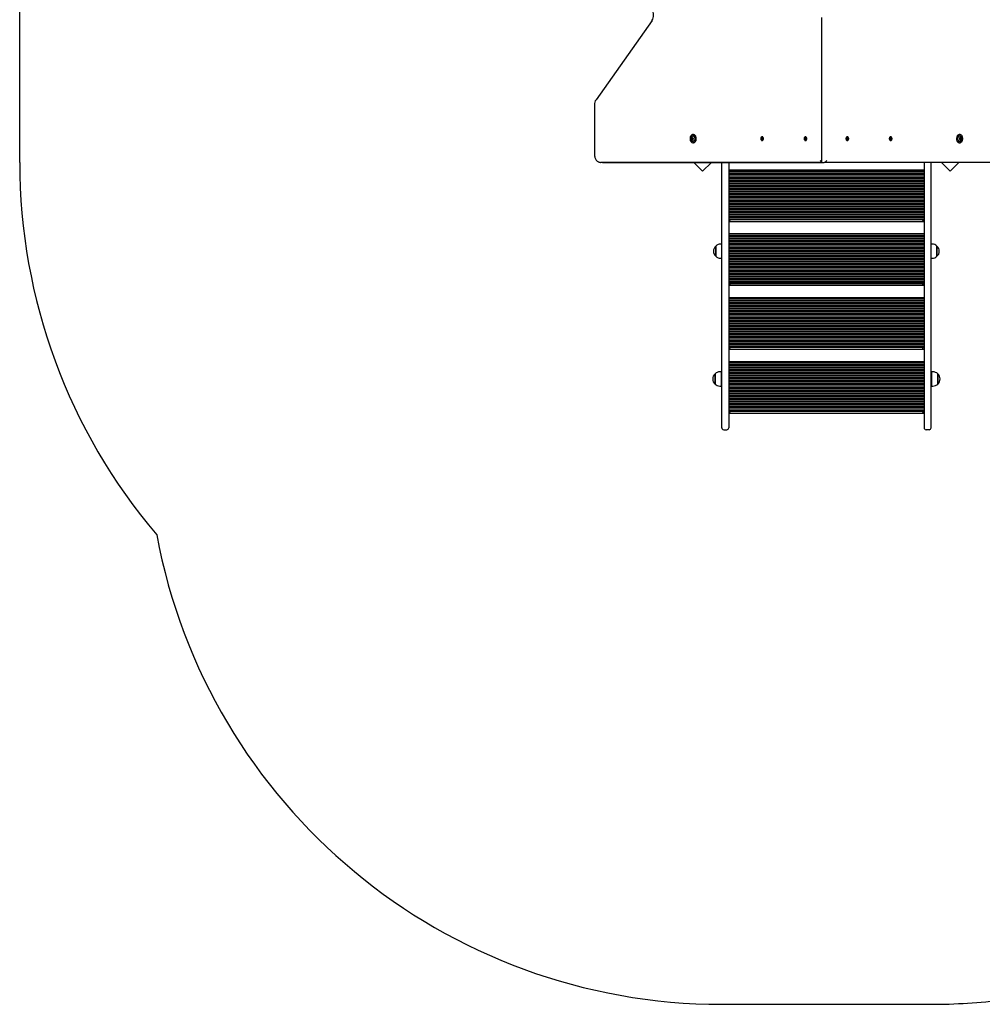
# Model space of a CAD drawing. Units: millimetres. Extents: x 2.48 to 9.09, y 1.62 to 7.89.
# Drawn here: x 2.48 to 4.99, y 2.65 to 5.22 of the extents above; entities that cross this region are included whole.
import ezdxf

# ---------------------------------------------------------------- set-up
doc = ezdxf.new("R2010")
doc.units = ezdxf.units.MM
doc.header["$LTSCALE"] = 50
doc.linetypes.add('SLD-Сплошная', pattern=[0])

msp = doc.modelspace()

# ---------------------------------------------------------------- linework, layer by layer
at = {"color": 251, "linetype": 'SLD-Сплошная', "true_color": 0x636466}
for p, q in [((2.4809, 4.8445), (2.4809, 5.6205)), ((4.3132, 2.6465), (4.8592, 2.6465))]:
    msp.add_line(p, q, dxfattribs=at)
at = {"color": 7, "linetype": 'SLD-Сплошная', "lineweight": 25}
for p, q in [((4.5734, 5.223), (4.5734, 4.8459)), ((4.1311, 5.2147), (3.985, 5.008)), ((3.9809, 4.9945), (3.9809, 4.8645)), ((4.2391, 4.9171), (4.2378, 4.9171)), ((4.2395, 4.9171), (4.2391, 4.9171)), ((4.4187, 4.9113), (4.4183, 4.9113)), ((4.5318, 4.9113), (4.5314, 4.9113)), ((4.641, 4.9113), (4.6406, 4.9113)), ((4.7541, 4.9113), (4.7537, 4.9113)), ((4.9346, 4.9171), (4.9333, 4.9171)), ((4.2364, 4.9046), (4.2351, 4.9046)), ((4.2354, 4.9085), (4.2367, 4.9085)), ((4.2365, 4.9046), (4.2364, 4.9046)), ((4.2367, 4.9085), (4.2368, 4.9085)), ((4.2384, 4.9044), (4.2377, 4.9044)), ((4.2378, 4.8958), (4.2391, 4.8958)), ((4.238, 4.9083), (4.2384, 4.9083)), ((4.4166, 4.9057), (4.4173, 4.9063)), ((4.4188, 4.9063), (4.4166, 4.9057)), ((4.4169, 4.9048), (4.4166, 4.9057)), ((4.4177, 4.9054), (4.4169, 4.9048)), ((4.4171, 4.9083), (4.4177, 4.9088)), ((4.4175, 4.9073), (4.4171, 4.9083)), ((4.4181, 4.9077), (4.4171, 4.9083)), ((4.4171, 4.9069), (4.4176, 4.9069)), ((4.4175, 4.9065), (4.4171, 4.9069)), ((4.4191, 4.9067), (4.4171, 4.9069)), ((4.4177, 4.9088), (4.4181, 4.9078)), ((4.418, 4.9048), (4.4179, 4.9055)), ((4.4191, 4.9055), (4.418, 4.9055)), ((4.4182, 4.9054), (4.418, 4.9048)), ((4.4183, 4.9075), (4.4186, 4.9082)), ((4.4183, 4.9017), (4.4187, 4.9017)), ((4.4188, 4.9041), (4.4184, 4.9052)), ((4.4186, 4.9082), (4.4186, 4.9074)), ((4.4186, 4.9074), (4.4199, 4.9074)), ((4.419, 4.9073), (4.4187, 4.9074)), ((4.4188, 4.9075), (4.4196, 4.9082)), ((4.4194, 4.9047), (4.4188, 4.9041)), ((4.4194, 4.9046), (4.4188, 4.9041)), ((4.4194, 4.9061), (4.4189, 4.906)), ((4.419, 4.9064), (4.4194, 4.9061)), ((4.419, 4.9063), (4.4191, 4.9064)), ((4.4191, 4.9061), (4.419, 4.9063)), ((4.419, 4.9057), (4.4194, 4.9046)), ((4.4192, 4.9072), (4.4195, 4.9074)), ((4.4199, 4.9073), (4.4192, 4.9067)), ((4.4196, 4.9082), (4.4199, 4.9073)), ((4.5299, 4.9079), (4.5304, 4.9086)), ((4.5305, 4.907), (4.5299, 4.9079)), ((4.532, 4.907), (4.5299, 4.9079)), ((4.5299, 4.9051), (4.5305, 4.906)), ((4.532, 4.906), (4.5299, 4.9051)), ((4.5304, 4.9044), (4.5299, 4.9051)), ((4.5302, 4.9065), (4.5307, 4.9067)), ((4.5307, 4.9063), (4.5302, 4.9065)), ((4.5322, 4.9065), (4.5302, 4.9065)), ((4.5304, 4.9086), (4.531, 4.9077)), ((4.531, 4.9053), (4.5304, 4.9044)), ((4.5313, 4.9075), (4.5314, 4.9082)), ((4.5314, 4.9047), (4.5313, 4.9054)), ((4.5314, 4.9082), (4.5315, 4.9075)), ((4.5315, 4.9054), (4.5314, 4.9047)), ((4.5314, 4.9017), (4.5318, 4.9017)), ((4.5318, 4.9077), (4.5324, 4.9086)), ((4.5324, 4.9044), (4.5318, 4.9053)), ((4.5321, 4.9067), (4.5326, 4.9065)), ((4.5326, 4.9065), (4.5321, 4.9063)), ((4.5329, 4.9079), (4.5323, 4.907)), ((4.5323, 4.906), (4.5329, 4.9051)), ((4.5324, 4.9086), (4.5329, 4.9079)), ((4.5329, 4.9051), (4.5324, 4.9044)), ((4.6395, 4.9079), (4.64, 4.9086)), ((4.6401, 4.907), (4.6395, 4.9079)), ((4.6395, 4.9051), (4.6401, 4.906)), ((4.64, 4.9044), (4.6395, 4.9051)), ((4.6398, 4.9065), (4.6403, 4.9067)), ((4.6403, 4.9063), (4.6398, 4.9065)), ((4.64, 4.9086), (4.6406, 4.9077)), ((4.6406, 4.9053), (4.64, 4.9044)), ((4.6402, 4.9065), (4.6422, 4.9065)), ((4.6404, 4.907), (4.6425, 4.9079)), ((4.6404, 4.906), (4.6425, 4.9051)), ((4.6406, 4.9017), (4.641, 4.9017)), ((4.6409, 4.9075), (4.641, 4.9082)), ((4.641, 4.9047), (4.6409, 4.9054)), ((4.641, 4.9082), (4.6411, 4.9075)), ((4.6411, 4.9054), (4.641, 4.9047)), ((4.6414, 4.9077), (4.642, 4.9086)), ((4.642, 4.9044), (4.6414, 4.9053)), ((4.6417, 4.9067), (4.6422, 4.9065)), ((4.6422, 4.9065), (4.6417, 4.9063)), ((4.6425, 4.9079), (4.6419, 4.907)), ((4.6419, 4.906), (4.6425, 4.9051)), ((4.642, 4.9086), (4.6425, 4.9079)), ((4.6425, 4.9051), (4.642, 4.9044)), ((4.7525, 4.9073), (4.7528, 4.9082)), ((4.7525, 4.9074), (4.7537, 4.9074)), ((4.7532, 4.9067), (4.7525, 4.9073)), ((4.7528, 4.9082), (4.7536, 4.9075)), ((4.7529, 4.9074), (4.7532, 4.9072)), ((4.7529, 4.9046), (4.7534, 4.9057)), ((4.7536, 4.9041), (4.7529, 4.9046)), ((4.753, 4.9061), (4.7534, 4.9064)), ((4.7535, 4.906), (4.753, 4.9061)), ((4.753, 4.9047), (4.7536, 4.9041)), ((4.7534, 4.9063), (4.7532, 4.9061)), ((4.7533, 4.9067), (4.7553, 4.9069)), ((4.7533, 4.9064), (4.7534, 4.9063)), ((4.7543, 4.9055), (4.7533, 4.9055)), ((4.7534, 4.9073), (4.7537, 4.9074)), ((4.7536, 4.9063), (4.7558, 4.9057)), ((4.754, 4.9052), (4.7536, 4.9041)), ((4.7537, 4.9017), (4.7541, 4.9017)), ((4.7538, 4.9082), (4.7541, 4.9075)), ((4.7538, 4.9074), (4.7538, 4.9082)), ((4.7544, 4.9048), (4.7542, 4.9054)), ((4.7543, 4.9078), (4.7547, 4.9088)), ((4.7543, 4.9077), (4.7553, 4.9083)), ((4.7544, 4.9055), (4.7544, 4.9048)), ((4.7547, 4.9088), (4.7553, 4.9083)), ((4.7554, 4.9048), (4.7547, 4.9054)), ((4.7548, 4.9069), (4.7553, 4.9069)), ((4.7553, 4.9083), (4.7549, 4.9073)), ((4.7553, 4.9069), (4.7549, 4.9065)), ((4.7551, 4.9063), (4.7558, 4.9057)), ((4.7558, 4.9057), (4.7554, 4.9048)), ((4.9333, 4.8958), (4.9346, 4.8958)), ((4.934, 4.9083), (4.9344, 4.9083)), ((4.9347, 4.9044), (4.934, 4.9044)), ((4.9356, 4.9086), (4.9357, 4.9086)), ((4.9357, 4.9086), (4.937, 4.9086)), ((4.936, 4.9046), (4.9359, 4.9046)), ((4.9373, 4.9046), (4.936, 4.9046)), ((4.5748, 4.8445), (3.9965, 4.8445)), ((4.0022, 4.8445), (3.9965, 4.8445)), ((4.0022, 4.8445), (4.5748, 4.8445)), ((4.2404, 4.8445), (4.2632, 4.8217)), ((4.2632, 4.8217), (4.286, 4.8445)), ((4.3132, 4.1515), (4.3132, 4.8445)), ((4.3312, 4.8445), (4.3312, 4.1515)), ((4.5748, 4.8445), (4.5805, 4.8445)), ((5.1759, 4.8445), (4.5805, 4.8445)), ((4.8412, 4.8445), (4.8412, 4.1515)), ((4.8592, 4.1515), (4.8592, 4.8445)), ((4.8863, 4.8445), (4.9092, 4.8217)), ((4.9092, 4.8217), (4.932, 4.8445)), ((4.3312, 4.8254), (4.8412, 4.8254)), ((4.3312, 4.8214), (4.8412, 4.8214)), ((4.3312, 4.8174), (4.8412, 4.8174)), ((4.3312, 4.8134), (4.8412, 4.8134)), ((4.3312, 4.8094), (4.8412, 4.8094)), ((4.3312, 4.8054), (4.8412, 4.8054)), ((4.3312, 4.8014), (4.8412, 4.8014)), ((4.3312, 4.7974), (4.8412, 4.7974)), ((4.3312, 4.7934), (4.8412, 4.7934)), ((4.3312, 4.7894), (4.8412, 4.7894)), ((4.3312, 4.7854), (4.8412, 4.7854)), ((4.3312, 4.7814), (4.8412, 4.7814)), ((4.3312, 4.7774), (4.8412, 4.7774)), ((4.3312, 4.7734), (4.8412, 4.7734)), ((4.3312, 4.7694), (4.8412, 4.7694)), ((4.3312, 4.7654), (4.8412, 4.7654)), ((4.3312, 4.7614), (4.8412, 4.7614)), ((4.3312, 4.7574), (4.8412, 4.7574)), ((4.3312, 4.7534), (4.8412, 4.7534)), ((4.3312, 4.7494), (4.8412, 4.7494)), ((4.3312, 4.7454), (4.8412, 4.7454)), ((4.3312, 4.7414), (4.8412, 4.7414)), ((4.3312, 4.7374), (4.8412, 4.7374)), ((4.3312, 4.7334), (4.8412, 4.7334)), ((4.3312, 4.7294), (4.8412, 4.7294)), ((4.3312, 4.7254), (4.8412, 4.7254)), ((4.3312, 4.7214), (4.8412, 4.7214)), ((4.3312, 4.7174), (4.8412, 4.7174)), ((4.3312, 4.7134), (4.8412, 4.7134)), ((4.3312, 4.7094), (4.8412, 4.7094)), ((4.3312, 4.7054), (4.8412, 4.7054)), ((4.3312, 4.7014), (4.8412, 4.7014)), ((4.3312, 4.6974), (4.8412, 4.6974)), ((4.3312, 4.6954), (4.8412, 4.6954)), ((4.8412, 4.6894), (4.3312, 4.6894)), ((4.3312, 4.6587), (4.8412, 4.6587)), ((4.3312, 4.6547), (4.8412, 4.6547)), ((4.3132, 4.6313), (4.3102, 4.6313)), ((4.3312, 4.6507), (4.8412, 4.6507)), ((4.3312, 4.6467), (4.8412, 4.6467)), ((4.3312, 4.6427), (4.8412, 4.6427)), ((4.3312, 4.6387), (4.8412, 4.6387)), ((4.3312, 4.6347), (4.8412, 4.6347)), ((4.3312, 4.6307), (4.8412, 4.6307)), ((4.8622, 4.6313), (4.8592, 4.6313)), ((4.2977, 4.6119), (4.2977, 4.626)), ((4.2977, 4.626), (4.2977, 4.5993)), ((4.2977, 4.5993), (4.2977, 4.6119)), ((4.3312, 4.6267), (4.8412, 4.6267)), ((4.3312, 4.6227), (4.8412, 4.6227)), ((4.3312, 4.6187), (4.8412, 4.6187)), ((4.3312, 4.6147), (4.8412, 4.6147)), ((4.3312, 4.6107), (4.8412, 4.6107)), ((4.3312, 4.6067), (4.8412, 4.6067)), ((4.3312, 4.6027), (4.8412, 4.6027)), ((4.8747, 4.626), (4.8747, 4.5993)), ((4.8747, 4.5993), (4.8747, 4.626)), ((4.3102, 4.5941), (4.3132, 4.5941)), ((4.3312, 4.5987), (4.8412, 4.5987)), ((4.3312, 4.5947), (4.8412, 4.5947)), ((4.3312, 4.5907), (4.8412, 4.5907)), ((4.3312, 4.5867), (4.8412, 4.5867)), ((4.3312, 4.5827), (4.8412, 4.5827)), ((4.3312, 4.5787), (4.8412, 4.5787)), ((4.8592, 4.5941), (4.8622, 4.5941)), ((4.8747, 4.5993), (4.8747, 4.5993)), ((4.3312, 4.5747), (4.8412, 4.5747)), ((4.3312, 4.5707), (4.8412, 4.5707)), ((4.3312, 4.5667), (4.8412, 4.5667)), ((4.3312, 4.5627), (4.8412, 4.5627)), ((4.3312, 4.5587), (4.8412, 4.5587)), ((4.3312, 4.5547), (4.8412, 4.5547)), ((4.3312, 4.5507), (4.8412, 4.5507)), ((4.3312, 4.5467), (4.8412, 4.5467)), ((4.3312, 4.5427), (4.8412, 4.5427)), ((4.3312, 4.5387), (4.8412, 4.5387)), ((4.3312, 4.5347), (4.8412, 4.5347)), ((4.3312, 4.5307), (4.8412, 4.5307)), ((4.3312, 4.5287), (4.8412, 4.5287)), ((4.8412, 4.5227), (4.3312, 4.5227)), ((4.3312, 4.4919), (4.8412, 4.4919)), ((4.3312, 4.4879), (4.8412, 4.4879)), ((4.3312, 4.4839), (4.8412, 4.4839)), ((4.3312, 4.4799), (4.8412, 4.4799)), ((4.3312, 4.4759), (4.8412, 4.4759)), ((4.3312, 4.4719), (4.8412, 4.4719)), ((4.3312, 4.4679), (4.8412, 4.4679)), ((4.3312, 4.4639), (4.8412, 4.4639)), ((4.3312, 4.4599), (4.8412, 4.4599)), ((4.3312, 4.4559), (4.8412, 4.4559)), ((4.3312, 4.4519), (4.8412, 4.4519)), ((4.3312, 4.4479), (4.8412, 4.4479)), ((4.3312, 4.4439), (4.8412, 4.4439)), ((4.3312, 4.4399), (4.8412, 4.4399)), ((4.3312, 4.4359), (4.8412, 4.4359)), ((4.3312, 4.4319), (4.8412, 4.4319)), ((4.3312, 4.4279), (4.8412, 4.4279)), ((4.3312, 4.4239), (4.8412, 4.4239)), ((4.3312, 4.4199), (4.8412, 4.4199)), ((4.3312, 4.4159), (4.8412, 4.4159)), ((4.3312, 4.4119), (4.8412, 4.4119)), ((4.3312, 4.4079), (4.8412, 4.4079)), ((4.3312, 4.4039), (4.8412, 4.4039)), ((4.3312, 4.3999), (4.8412, 4.3999)), ((4.3312, 4.3959), (4.8412, 4.3959)), ((4.3312, 4.3919), (4.8412, 4.3919)), ((4.3312, 4.3879), (4.8412, 4.3879)), ((4.3312, 4.3839), (4.8412, 4.3839)), ((4.3312, 4.3799), (4.8412, 4.3799)), ((4.3312, 4.3759), (4.8412, 4.3759)), ((4.3312, 4.3719), (4.8412, 4.3719)), ((4.3312, 4.3679), (4.8412, 4.3679)), ((4.3312, 4.3639), (4.8412, 4.3639)), ((4.3312, 4.3619), (4.8412, 4.3619)), ((4.8412, 4.3559), (4.3312, 4.3559)), ((4.3312, 4.3251), (4.8412, 4.3251)), ((4.3312, 4.3211), (4.8412, 4.3211)), ((4.3112, 4.2977), (4.3082, 4.2977)), ((4.3112, 4.2977), (4.3112, 4.2605)), ((4.3312, 4.3171), (4.8412, 4.3171)), ((4.3312, 4.3131), (4.8412, 4.3131)), ((4.3312, 4.3091), (4.8412, 4.3091)), ((4.3312, 4.3051), (4.8412, 4.3051)), ((4.3312, 4.3011), (4.8412, 4.3011)), ((4.3312, 4.2971), (4.8412, 4.2971)), ((4.3312, 4.2931), (4.8412, 4.2931)), ((4.8642, 4.2977), (4.8612, 4.2977)), ((4.8612, 4.2605), (4.8612, 4.2977)), ((4.2957, 4.2924), (4.2957, 4.2924)), ((4.2957, 4.2657), (4.2957, 4.2924)), ((4.2957, 4.2924), (4.2957, 4.2657)), ((4.3132, 4.2841), (4.3112, 4.2841)), ((4.3112, 4.2741), (4.3132, 4.2741)), ((4.3312, 4.2891), (4.8412, 4.2891)), ((4.3312, 4.2851), (4.8412, 4.2851)), ((4.3312, 4.2811), (4.8412, 4.2811)), ((4.3312, 4.2771), (4.8412, 4.2771)), ((4.3312, 4.2731), (4.8412, 4.2731)), ((4.3312, 4.2691), (4.8412, 4.2691)), ((4.8612, 4.2841), (4.8592, 4.2841)), ((4.8592, 4.2741), (4.8612, 4.2741)), ((4.8767, 4.2924), (4.8767, 4.2657)), ((4.8767, 4.2657), (4.8767, 4.2924)), ((4.3082, 4.2605), (4.3112, 4.2605)), ((4.3312, 4.2651), (4.8412, 4.2651)), ((4.3312, 4.2611), (4.8412, 4.2611)), ((4.3312, 4.2571), (4.8412, 4.2571)), ((4.3312, 4.2531), (4.8412, 4.2531)), ((4.3312, 4.2491), (4.8412, 4.2491)), ((4.3312, 4.2451), (4.8412, 4.2451)), ((4.8612, 4.2605), (4.8642, 4.2605)), ((4.8767, 4.2657), (4.8767, 4.2657)), ((4.3312, 4.2411), (4.8412, 4.2411)), ((4.3312, 4.2371), (4.8412, 4.2371)), ((4.3312, 4.2331), (4.8412, 4.2331)), ((4.3312, 4.2291), (4.8412, 4.2291)), ((4.3312, 4.2251), (4.8412, 4.2251)), ((4.3312, 4.2211), (4.8412, 4.2211)), ((4.3312, 4.2171), (4.8412, 4.2171)), ((4.3312, 4.2131), (4.8412, 4.2131)), ((4.3312, 4.2091), (4.8412, 4.2091)), ((4.3312, 4.2051), (4.8412, 4.2051)), ((4.3312, 4.2011), (4.8412, 4.2011)), ((4.3312, 4.1971), (4.8412, 4.1971)), ((4.3312, 4.1951), (4.8412, 4.1951)), ((4.8412, 4.1891), (4.3312, 4.1891)), ((4.3182, 4.1465), (4.3262, 4.1465)), ((4.8542, 4.1465), (4.8462, 4.1465))]:
    msp.add_line(p, q, dxfattribs=at)
at = {"color": 7, "linetype": 'SLD-Сплошная', "lineweight": 25, "flags": 128}
for points in [[(4.2383, 4.9171), (4.2371, 4.9171), (4.236, 4.9168), (4.235, 4.9163), (4.234, 4.9156), (4.233, 4.9147), (4.2322, 4.9136), (4.2315, 4.9124), (4.231, 4.911), (4.2306, 4.9095), (4.2303, 4.9079), (4.2303, 4.9064), (4.2304, 4.9048), (4.2306, 4.9032), (4.2311, 4.9017), (4.2316, 4.9004), (4.2323, 4.8991), (4.2332, 4.8981), (4.2341, 4.8972), (4.2351, 4.8965), (4.2362, 4.8961), (4.2373, 4.8959), (4.2385, 4.8959), (4.2396, 4.8961), (4.2406, 4.8966), (4.2416, 4.8973), (4.2426, 4.8982), (4.2434, 4.8993), (4.2441, 4.9006), (4.2446, 4.902), (4.245, 4.9035), (4.2453, 4.905), (4.2453, 4.9066), (4.2452, 4.9082), (4.245, 4.9097), (4.2445, 4.9112), (4.244, 4.9126), (4.2433, 4.9138), (4.2424, 4.9149), (4.2415, 4.9158), (4.2405, 4.9164), (4.2394, 4.9169), (4.2383, 4.9171)], [(4.2336, 4.9106), (4.2336, 4.9107), (4.2342, 4.9117), (4.235, 4.9125), (4.2358, 4.9132), (4.2367, 4.9136), (4.2376, 4.9137), (4.2386, 4.9136), (4.2395, 4.9133), (4.2404, 4.9128), (4.2411, 4.912), (4.2418, 4.911), (4.2423, 4.9099), (4.2427, 4.9087), (4.2429, 4.9074), (4.2429, 4.906), (4.2428, 4.9047), (4.2425, 4.9034), (4.242, 4.9023), (4.2414, 4.9013), (4.2406, 4.9004), (4.2398, 4.8998), (4.2389, 4.8994), (4.238, 4.8992), (4.237, 4.8993), (4.2361, 4.8996), (4.2352, 4.9002), (4.2345, 4.901), (4.2338, 4.9019), (4.2336, 4.9024)], [(4.2391, 4.8958), (4.2397, 4.8959), (4.2408, 4.8961), (4.2419, 4.8966), (4.2429, 4.8973), (4.2438, 4.8982), (4.2447, 4.8993), (4.2453, 4.9006), (4.2459, 4.902), (4.2463, 4.9035), (4.2465, 4.905), (4.2466, 4.9066), (4.2465, 4.9082), (4.2462, 4.9097), (4.2458, 4.9112), (4.2452, 4.9126), (4.2445, 4.9138), (4.2437, 4.9149), (4.2428, 4.9158), (4.2417, 4.9164), (4.2407, 4.9169), (4.2395, 4.9171)], [(4.42, 4.9024), (4.4206, 4.903), (4.4211, 4.9038), (4.4214, 4.9048), (4.4216, 4.9058), (4.4216, 4.9069), (4.4215, 4.908), (4.4212, 4.9089), (4.4207, 4.9098), (4.4201, 4.9105), (4.4194, 4.911), (4.4187, 4.9112), (4.4179, 4.9113), (4.4172, 4.911), (4.4165, 4.9106), (4.4159, 4.9099), (4.4154, 4.9091), (4.4151, 4.9082), (4.4149, 4.9071), (4.4149, 4.906), (4.415, 4.905), (4.4153, 4.904), (4.4158, 4.9032), (4.4164, 4.9025), (4.4171, 4.902), (4.4178, 4.9017), (4.4186, 4.9017), (4.4193, 4.9019), (4.42, 4.9024)], [(4.4204, 4.9024), (4.421, 4.903), (4.4215, 4.9038), (4.4219, 4.9048), (4.422, 4.9058), (4.4221, 4.9069), (4.4219, 4.908), (4.4216, 4.9089), (4.4211, 4.9098), (4.4205, 4.9105), (4.4199, 4.911), (4.4191, 4.9112), (4.4187, 4.9113)], [(4.5338, 4.9031), (4.5343, 4.9039), (4.5346, 4.9049), (4.5348, 4.9059), (4.5348, 4.907), (4.5346, 4.9081), (4.5343, 4.909), (4.5338, 4.9099), (4.5332, 4.9105), (4.5325, 4.911), (4.5318, 4.9113), (4.531, 4.9113), (4.5303, 4.911), (4.5296, 4.9105), (4.529, 4.9099), (4.5285, 4.909), (4.5282, 4.9081), (4.528, 4.907), (4.528, 4.9059), (4.5282, 4.9049), (4.5285, 4.9039), (4.529, 4.9031), (4.5296, 4.9024), (4.5303, 4.9019), (4.531, 4.9017), (4.5318, 4.9017), (4.5325, 4.9019), (4.5332, 4.9024), (4.5338, 4.9031)], [(4.5342, 4.9031), (4.5347, 4.9039), (4.535, 4.9049), (4.5352, 4.9059), (4.5352, 4.907), (4.535, 4.9081), (4.5347, 4.909), (4.5342, 4.9099), (4.5336, 4.9105), (4.5329, 4.911), (4.5322, 4.9113), (4.5318, 4.9113)], [(4.6406, 4.9113), (4.6402, 4.9113), (4.6395, 4.911), (4.6388, 4.9105), (4.6382, 4.9099), (4.6377, 4.909), (4.6374, 4.9081), (4.6372, 4.907), (4.6372, 4.9059), (4.6374, 4.9049), (4.6377, 4.9039), (4.6382, 4.9031)], [(4.6386, 4.9031), (4.6392, 4.9024), (4.6399, 4.9019), (4.6406, 4.9017), (4.6414, 4.9017), (4.6421, 4.9019), (4.6428, 4.9024), (4.6434, 4.9031), (4.6439, 4.9039), (4.6442, 4.9049), (4.6444, 4.9059), (4.6444, 4.907), (4.6442, 4.9081), (4.6439, 4.909), (4.6434, 4.9099), (4.6428, 4.9105), (4.6421, 4.911), (4.6414, 4.9113), (4.6406, 4.9113), (4.6399, 4.911), (4.6392, 4.9105), (4.6386, 4.9099), (4.6381, 4.909), (4.6378, 4.9081), (4.6376, 4.907), (4.6376, 4.9059), (4.6378, 4.9049), (4.6381, 4.9039), (4.6386, 4.9031)], [(4.7537, 4.9113), (4.7533, 4.9112), (4.7525, 4.911), (4.7518, 4.9105), (4.7513, 4.9098), (4.7508, 4.9089), (4.7505, 4.908), (4.7503, 4.9069), (4.7504, 4.9058), (4.7505, 4.9048), (4.7509, 4.9038), (4.7514, 4.903), (4.752, 4.9024)], [(4.7524, 4.9024), (4.7531, 4.9019), (4.7538, 4.9017), (4.7546, 4.9017), (4.7553, 4.902), (4.756, 4.9025), (4.7566, 4.9032), (4.7571, 4.904), (4.7574, 4.905), (4.7575, 4.906), (4.7575, 4.9071), (4.7573, 4.9082), (4.757, 4.9091), (4.7565, 4.9099), (4.7559, 4.9106), (4.7552, 4.911), (4.7544, 4.9113), (4.7537, 4.9112), (4.7529, 4.911), (4.7523, 4.9105), (4.7517, 4.9098), (4.7512, 4.9089), (4.7509, 4.908), (4.7508, 4.9069), (4.7508, 4.9058), (4.751, 4.9048), (4.7513, 4.9038), (4.7518, 4.903), (4.7524, 4.9024)], [(4.9333, 4.9171), (4.9328, 4.9171), (4.9317, 4.9169), (4.9307, 4.9164), (4.9296, 4.9158), (4.9287, 4.9149), (4.9279, 4.9138), (4.9272, 4.9126), (4.9266, 4.9112), (4.9262, 4.9097), (4.9259, 4.9082), (4.9258, 4.9066), (4.9259, 4.905), (4.9261, 4.9035), (4.9265, 4.902), (4.927, 4.9006), (4.9277, 4.8993), (4.9286, 4.8982), (4.9295, 4.8973), (4.9305, 4.8966), (4.9316, 4.8961), (4.9327, 4.8959), (4.9333, 4.8958)], [(4.9351, 4.8959), (4.9362, 4.8961), (4.9373, 4.8965), (4.9383, 4.8972), (4.9392, 4.8981), (4.9401, 4.8991), (4.9408, 4.9004), (4.9413, 4.9017), (4.9418, 4.9032), (4.942, 4.9048), (4.9421, 4.9064), (4.9421, 4.9079), (4.9418, 4.9095), (4.9414, 4.911), (4.9409, 4.9124), (4.9402, 4.9136), (4.9394, 4.9147), (4.9384, 4.9156), (4.9374, 4.9163), (4.9364, 4.9168), (4.9352, 4.9171), (4.9341, 4.9171), (4.933, 4.9169), (4.9319, 4.9164), (4.9309, 4.9158), (4.93, 4.9149), (4.9291, 4.9138), (4.9284, 4.9126), (4.9278, 4.9112), (4.9274, 4.9097), (4.9272, 4.9082), (4.9271, 4.9066), (4.9271, 4.905), (4.9274, 4.9035), (4.9278, 4.902), (4.9283, 4.9006), (4.929, 4.8993), (4.9298, 4.8982), (4.9308, 4.8973), (4.9318, 4.8966), (4.9328, 4.8961), (4.9339, 4.8959), (4.9351, 4.8959)], [(4.9387, 4.9022), (4.9386, 4.9019), (4.9379, 4.901), (4.9372, 4.9002), (4.9363, 4.8996), (4.9354, 4.8993), (4.9344, 4.8992), (4.9335, 4.8994), (4.9326, 4.8998), (4.9318, 4.9004), (4.931, 4.9013), (4.9304, 4.9023), (4.9299, 4.9034), (4.9296, 4.9047), (4.9295, 4.906), (4.9295, 4.9074), (4.9297, 4.9087), (4.9301, 4.9099), (4.9306, 4.911), (4.9313, 4.912), (4.932, 4.9128), (4.9329, 4.9133), (4.9338, 4.9136), (4.9347, 4.9137), (4.9357, 4.9136), (4.9366, 4.9132), (4.9374, 4.9125), (4.9382, 4.9117), (4.9387, 4.9107)], [(3.9809, 4.8645), (3.981, 4.8633), (3.9811, 4.8613), (3.9815, 4.8592), (3.982, 4.8573), (3.9826, 4.8553), (3.9834, 4.8535), (3.9844, 4.8518), (3.9855, 4.8502), (3.9868, 4.8488), (3.9881, 4.8476), (3.9896, 4.8465), (3.9911, 4.8457), (3.9927, 4.8451), (3.9943, 4.8447), (3.996, 4.8445), (3.9965, 4.8445)], [(4.3362, 4.6944), (4.3353, 4.6936), (4.3345, 4.6927), (4.3337, 4.6919), (4.333, 4.6912), (4.3324, 4.6906), (4.3319, 4.6901), (4.3315, 4.6897), (4.3313, 4.6895), (4.3312, 4.6894)], [(4.8362, 4.6944), (4.8372, 4.6935), (4.8381, 4.6925), (4.839, 4.6917), (4.8397, 4.6909), (4.8404, 4.6903), (4.8408, 4.6898), (4.8411, 4.6895), (4.8412, 4.6894)], [(4.3362, 4.5277), (4.3353, 4.5268), (4.3345, 4.5259), (4.3337, 4.5252), (4.333, 4.5244), (4.3324, 4.5238), (4.3319, 4.5233), (4.3315, 4.523), (4.3313, 4.5227), (4.3312, 4.5227)], [(4.8362, 4.5277), (4.8372, 4.5267), (4.8381, 4.5257), (4.839, 4.5249), (4.8397, 4.5241), (4.8404, 4.5235), (4.8408, 4.523), (4.8411, 4.5227), (4.8412, 4.5227)], [(4.3362, 4.3609), (4.3353, 4.36), (4.3345, 4.3592), (4.3337, 4.3584), (4.333, 4.3576), (4.3324, 4.357), (4.3319, 4.3565), (4.3315, 4.3562), (4.3313, 4.3559), (4.3312, 4.3559)], [(4.8362, 4.3609), (4.8372, 4.3599), (4.8381, 4.3589), (4.839, 4.3581), (4.8397, 4.3573), (4.8404, 4.3567), (4.8408, 4.3562), (4.8411, 4.356), (4.8412, 4.3559)], [(4.3362, 4.1941), (4.3353, 4.1932), (4.3345, 4.1924), (4.3337, 4.1916), (4.333, 4.1909), (4.3324, 4.1902), (4.3319, 4.1897), (4.3315, 4.1894), (4.3313, 4.1891), (4.3312, 4.1891)], [(4.8362, 4.1941), (4.8372, 4.1931), (4.8381, 4.1922), (4.839, 4.1913), (4.8397, 4.1905), (4.8404, 4.1899), (4.8408, 4.1895), (4.8411, 4.1892), (4.8412, 4.1891)]]:
    msp.add_lwpolyline(points, dxfattribs=at)
at = {"color": 7, "linetype": 'SLD-Сплошная', "lineweight": 25}
for centre, radius, start, end in [((4.1081, 5.2295), 0.0273, 327.2543, 32.7457), ((4.0044, 4.9948), 0.0235, 145.973, 180.8145), ((4.2413, 4.9066), 0.00867, 153.3901, 178.1915), ((4.9313, 4.9067), 0.00843, 1.324, 28.3168), ((4.2416, 4.9064), 0.00897, 176.7915, 206.1469), ((4.235, 4.9053), 0.000687, 133.2434, 265.4426), ((4.235, 4.908), 0.00065, 85.4172, 224.2541), ((4.2333, 4.9067), 0.00154, 323.1197, 31.791), ((4.235, 4.9037), 0.000909, 356.4056, 97.1665), ((4.2354, 4.9094), 0.00083, 251.1248, 359.0199), ((4.2364, 4.9053), 0.000788, 139.0642, 234.0028), ((4.2365, 4.908), 0.000836, 137.1254, 213.3625), ((4.2365, 4.9053), 0.000788, 139.0336, 234.045), ((4.2367, 4.908), 0.000835, 137.0609, 213.4269), ((4.2345, 4.9067), 0.00154, 323.1197, 31.791), ((4.2347, 4.9067), 0.00154, 323.1245, 31.7783), ((4.2364, 4.9036), 0.000469, 171.7963, 358.0419), ((4.2367, 4.9094), 0.000469, 351.8095, 178.03), ((4.2363, 4.9038), 0.000855, 19.8053, 84.0785), ((4.2364, 4.9038), 0.000809, 25.6991, 85.3713), ((4.2366, 4.9093), 0.000734, 272.3424, 326.836), ((4.2368, 4.9092), 0.000689, 271.3288, 317.8747), ((4.2377, 4.9035), 0.00083, 71.1218, 179.0169), ((4.238, 4.9093), 0.000909, 176.4054, 277.1649), ((4.238, 4.905), 0.00065, 265.4177, 44.2637), ((4.2381, 4.9077), 0.000687, 313.2412, 85.4458), ((4.2398, 4.9062), 0.00154, 143.1182, 211.7846), ((4.4169, 4.9068), 0.000675, 311.5859, 339.5844), ((4.4166, 4.9069), 0.000959, 0.3266, 22.4551), ((4.418, 4.9051), 0.000409, 92.3146, 131.5809), ((4.4187, 4.908), 0.000652, 201.7656, 230.4507), ((4.4178, 4.9049), 0.000654, 21.8062, 50.4442), ((4.4185, 4.9078), 0.000409, 272.2984, 311.5856), ((4.4186, 4.9043), 0.00266, 270.7724, 311.9304), ((4.4199, 4.9061), 0.000962, 180.3569, 202.4267), ((4.4196, 4.9062), 0.000675, 131.5613, 159.5686), ((4.4182, 4.9069), 0.00101, 348.2288, 15.5366), ((4.5298, 4.9065), 0.000834, 10.0498, 34.3623), ((4.5298, 4.9064), 0.000834, 325.6427, 349.9452), ((4.5315, 4.908), 0.000509, 213.8346, 247.7097), ((4.5315, 4.905), 0.000509, 112.2903, 146.1654), ((4.5313, 4.908), 0.000509, 292.2712, 326.1845), ((4.5313, 4.905), 0.000509, 33.8155, 67.7288), ((4.5317, 4.9046), 0.00297, 272.3939, 328.3279), ((4.5329, 4.9065), 0.000836, 145.6669, 169.921), ((4.5329, 4.9064), 0.000836, 190.0839, 214.3282), ((4.5308, 4.9065), 0.00149, 355.5634, 4.4366), ((4.6407, 4.9046), 0.00297, 211.6721, 267.6061), ((4.6395, 4.9065), 0.000834, 10.0498, 34.3623), ((4.641, 4.9065), 0.000912, 172.7612, 187.2388), ((4.6395, 4.9064), 0.000834, 325.6427, 349.9452), ((4.6411, 4.908), 0.000509, 213.8155, 247.7288), ((4.6411, 4.905), 0.000509, 112.2712, 146.1845), ((4.6409, 4.908), 0.000509, 292.2712, 326.1845), ((4.6409, 4.905), 0.000509, 33.8155, 67.7288), ((4.6426, 4.9065), 0.000834, 145.6377, 169.9502), ((4.6426, 4.9064), 0.000834, 190.0548, 214.3573), ((4.7538, 4.9043), 0.00266, 228.068, 269.2305), ((4.7542, 4.9069), 0.00101, 164.4469, 191.7734), ((4.7528, 4.9062), 0.000674, 20.4004, 48.4524), ((4.7525, 4.9061), 0.000959, 337.5413, 359.6751), ((4.7539, 4.9078), 0.00041, 228.4357, 267.6803), ((4.7546, 4.9049), 0.000653, 129.5446, 158.2049), ((4.7537, 4.908), 0.000652, 309.539, 338.2277), ((4.7544, 4.9051), 0.000409, 48.4084, 87.6868), ((4.7558, 4.9069), 0.000958, 157.5283, 179.69), ((4.7555, 4.9068), 0.000674, 200.3913, 228.4384), ((4.9343, 4.9077), 0.000687, 94.5542, 226.7588), ((4.9344, 4.905), 0.00065, 135.7411, 274.5826), ((4.9326, 4.9062), 0.00154, 328.2068, 36.8865), ((4.9344, 4.9093), 0.000909, 262.8352, 3.5928), ((4.9347, 4.9036), 0.00083, 0.9839, 108.8744), ((4.9356, 4.9092), 0.000689, 222.12, 268.6818), ((4.9358, 4.9093), 0.000747, 213.6852, 267.1364), ((4.9359, 4.9038), 0.000793, 93.9755, 154.9493), ((4.9357, 4.9094), 0.000469, 1.9643, 188.2005), ((4.9361, 4.9038), 0.000856, 95.9888, 160.1274), ((4.936, 4.9036), 0.000469, 181.964, 8.1971), ((4.937, 4.9094), 0.00083, 180.9816, 288.8767), ((4.9377, 4.9067), 0.00154, 148.2094, 216.8799), ((4.9357, 4.908), 0.000836, 326.6337, 42.8785), ((4.9379, 4.9067), 0.00154, 148.2126, 216.8807), ((4.9359, 4.9053), 0.000808, 307.5181, 39.4091), ((4.9359, 4.908), 0.000835, 326.6014, 42.9108), ((4.936, 4.9053), 0.000808, 307.5223, 39.4049), ((4.9374, 4.9037), 0.000909, 82.8335, 183.5944), ((4.9374, 4.908), 0.00065, 315.7411, 94.5826), ((4.9374, 4.9053), 0.000687, 274.5558, 46.7582), ((4.9391, 4.9067), 0.00154, 148.2126, 216.8807), ((4.9309, 4.9064), 0.00883, 331.815, 3.4881), ((4.3102, 4.6138), 0.0175, 90, 135.5648), ((4.8622, 4.6138), 0.0175, 44.4352, 90), ((4.309, 4.6127), 0.0175, 130.3062, 229.6938), ((4.8634, 4.6127), 0.0175, 310.3062, 49.6938), ((4.3102, 4.6116), 0.0175, 224.4352, 270), ((4.8622, 4.6116), 0.0175, 270, 315.5648), ((4.3082, 4.2802), 0.0175, 90, 135.5648), ((4.8642, 4.2802), 0.0175, 44.4352, 90), ((4.307, 4.2791), 0.0175, 130.3062, 229.6938), ((4.8654, 4.2791), 0.0175, 310.3062, 49.6938), ((4.3082, 4.278), 0.0175, 224.4352, 270), ((4.8642, 4.278), 0.0175, 270, 315.5648), ((4.3182, 4.1515), 0.005, 180, 270), ((4.3262, 4.1515), 0.005, 270, 0), ((4.8462, 4.1515), 0.005, 180, 270), ((4.8542, 4.1515), 0.005, 270, 360)]:
    msp.add_arc(centre, radius, start, end, dxfattribs=at)
at = {"color": 251, "linetype": 'SLD-Сплошная', "true_color": 0x636466}
for centre, start, end in [((3.9809, 4.8445), 180, 220.3885), ((4.3132, 4.1465), 190.5232, 270), ((4.8592, 4.1465), 270, 277.2981)]:
    msp.add_arc(centre, 1.5, start, end, dxfattribs=at)
at = {"color": 7, "linetype": 'SLD-Сплошная', "lineweight": 25}
for centre, major_axis, ratio, start_param, end_param in [((4.4171, 4.9069), (0.00613, 0.00061), 0.064335, 4.779194, 5.040993), ((4.4171, 4.9069), (0.00589, -0.00072), 0.012456, 1.223386, 1.485185), ((4.418, 4.9048), (0.00637, 0.00001), 0.113763, 1.394128, 1.571874), ((4.418, 4.9048), (0.00542, 0.00039), 0.113251, 1.352098, 1.516686), ((4.4186, 4.9082), (0.00631, -0.00033), 0.102206, 4.678241, 4.719743), ((4.4186, 4.9082), (0.00535, -0.00001), 0.135568, 4.714223, 4.729982), ((4.4186, 4.9069), (0.00134, 0.00032), 0.483461, 4.793292, 4.951821), ((4.4194, 4.9061), (0.00587, 0.00072), 0.0087, 1.579429, 1.657101), ((4.4186, 4.9069), (0.00121, -0.00054), 0.397901, 1.222806, 1.381335), ((4.5302, 4.9065), (0.00601, -0.00068), 0.040175, 1.231115, 1.492915), ((4.5302, 4.9065), (0.00601, 0.00068), 0.040175, 4.790271, 5.05207), ((4.5314, 4.9082), (0.00636, -0.00018), 0.110684, 4.694562, 4.91223), ((4.5314, 4.9047), (0.00636, 0.00018), 0.110684, 1.370956, 1.588623), ((4.5314, 4.9082), (0.00537, -0.00021), 0.129407, 4.742143, 4.951177), ((4.5314, 4.9047), (0.00537, 0.00021), 0.129407, 1.332008, 1.541042), ((4.5317, 4.9065), (0.00129, -0.00044), 0.446644, 1.282284, 1.440813), ((4.5317, 4.9065), (0.00129, 0.00044), 0.446644, 4.842373, 5.000901), ((4.641, 4.9082), (0.00537, 0.00021), 0.129407, 4.473601, 4.682634), ((4.641, 4.9082), (0.00636, 0.00018), 0.110684, 4.512548, 4.730216), ((4.641, 4.9047), (0.00636, -0.00018), 0.110684, 1.55297, 1.770637), ((4.641, 4.9047), (0.00537, -0.00021), 0.129407, 1.600551, 1.809585), ((4.6407, 4.9065), (0.00129, 0.00044), 0.446644, 1.70078, 1.859309), ((4.6422, 4.9065), (0.00601, 0.00068), 0.040175, 1.648678, 1.910477), ((4.6422, 4.9065), (0.00601, -0.00068), 0.040175, 4.372708, 4.634507), ((4.6407, 4.9065), (0.00129, -0.00044), 0.446644, 4.423877, 4.582405), ((4.753, 4.9061), (0.00587, -0.00072), 0.0087, 1.484492, 1.562164), ((4.7538, 4.9069), (0.00121, 0.00054), 0.397901, 1.760257, 1.918786), ((4.7553, 4.9069), (0.00589, 0.00072), 0.012456, 1.656407, 1.918207), ((4.7553, 4.9069), (0.00613, -0.00061), 0.064335, 4.383785, 4.645584), ((4.7544, 4.9048), (0.00637, -0.00001), 0.113763, 1.569719, 1.747464), ((4.7544, 4.9048), (0.00542, -0.00039), 0.113251, 1.624906, 1.789495), ((4.7538, 4.9069), (0.00134, -0.00032), 0.483461, 4.472957, 4.631486), ((4.7538, 4.9082), (0.00535, 0.00001), 0.135568, 4.694796, 4.710555), ((4.7538, 4.9082), (0.00631, 0.00033), 0.102206, 4.705035, 4.746537), ((4.5735, 4.8495), (0.00462, -0.00462), 0.414214, 4.31969, 5.069041), ((4.5784, 4.8495), (0.00462, 0.00462), 0.414214, 2.748894, 3.534292), ((4.584, 4.8495), (0.00462, 0.00462), 0.414214, 3.534292, 5.105088)]:
    msp.add_ellipse(centre, major_axis=major_axis, ratio=ratio, start_param=start_param, end_param=end_param, dxfattribs=at)

doc.saveas('drawing.dxf')
